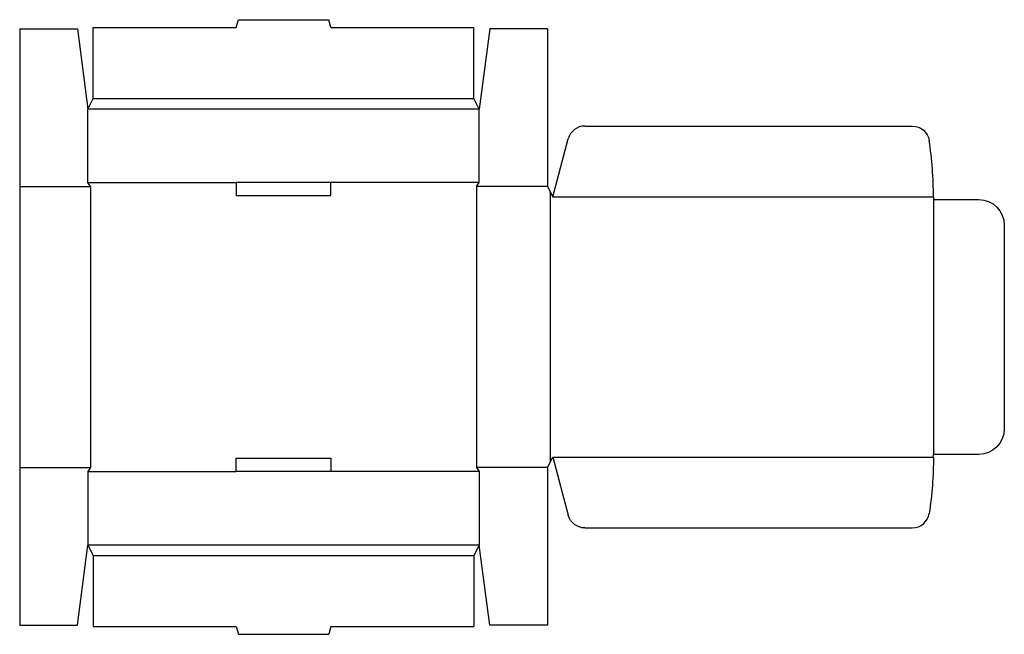
# Model space of a CAD drawing. Extents: x 0 to 23.4, y -0.2 to 14.4.
import ezdxf

# ---------------------------------------------------------------- set-up
doc = ezdxf.new("R2010")
doc.units = 0
doc.header["$MEASUREMENT"] = 0
doc.layers.add('CREASE', color=7, linetype='CONTINUOUS')
doc.layers.add('THRU-CUT', color=7, linetype='CONTINUOUS')

msp = doc.modelspace()

# ---------------------------------------------------------------- linework, layer by layer
at = {"layer": 'CREASE', "color": 3}
for p, q in [((1.75, 12.531), (10.812, 12.531)), ((10.938, 12.281), (1.625, 12.281)), ((0, 10.438), (1.688, 10.438)), ((1.625, 10.531), (5.156, 10.531)), ((1.688, 10.438), (1.688, 3.75)), ((10.938, 10.531), (7.406, 10.531)), ((12.562, 10.438), (10.875, 10.438)), ((10.875, 10.438), (10.875, 3.75)), ((12.625, 10.312), (12.625, 3.875)), ((12.688, 10.188), (21.75, 10.188)), ((21.75, 10.125), (21.75, 4.062)), ((12.688, 4), (21.75, 4)), ((0, 3.75), (1.688, 3.75)), ((12.562, 3.75), (10.875, 3.75)), ((1.625, 3.656), (5.156, 3.656)), ((10.938, 3.656), (7.406, 3.656)), ((10.938, 1.906), (1.625, 1.906)), ((1.75, 1.656), (10.812, 1.656))]:
    msp.add_line(p, q, dxfattribs=at)
at = {"layer": 'THRU-CUT', "color": 5}
for p, q in [((5.156, 14.219), (5.206, 14.406)), ((5.206, 14.406), (7.356, 14.406)), ((7.406, 14.219), (7.356, 14.406)), ((0, 14.188), (1.375, 14.188)), ((0, 14.188), (0, 10.438)), ((1.375, 14.188), (1.625, 12.281)), ((1.75, 12.531), (1.75, 14.219)), ((1.75, 14.219), (5.156, 14.219)), ((7.406, 14.219), (10.812, 14.219)), ((10.812, 12.531), (10.812, 14.219)), ((11.188, 14.188), (10.938, 12.281)), ((12.562, 14.188), (11.188, 14.188)), ((12.562, 14.188), (12.562, 10.438)), ((1.625, 12.281), (1.75, 12.531)), ((10.938, 12.281), (10.812, 12.531)), ((1.625, 10.531), (1.625, 12.281)), ((10.938, 10.531), (10.938, 12.281)), ((13.451, 11.875), (21.248, 11.875)), ((12.688, 10.188), (13.059, 11.574)), ((0, 10.438), (0, 3.75)), ((1.688, 10.438), (1.625, 10.531)), ((5.156, 10.531), (5.156, 10.219)), ((7.406, 10.531), (5.156, 10.531)), ((7.406, 10.219), (7.406, 10.531)), ((10.875, 10.438), (10.938, 10.531)), ((12.562, 10.438), (12.688, 10.188)), ((5.156, 10.219), (7.406, 10.219)), ((21.75, 10.188), (21.75, 10.125)), ((21.75, 10.125), (22.828, 10.125)), ((23.438, 9.516), (23.438, 4.672)), ((12.562, 3.75), (12.688, 4)), ((12.688, 4), (13.059, 2.614)), ((21.75, 4), (21.75, 4.062)), ((22.828, 4.062), (21.75, 4.062)), ((0, 3.75), (0, 0)), ((1.688, 3.75), (1.625, 3.656)), ((5.156, 3.656), (5.156, 3.969)), ((5.156, 3.969), (7.406, 3.969)), ((7.406, 3.969), (7.406, 3.656)), ((10.875, 3.75), (10.938, 3.656)), ((12.562, 3.75), (12.562, 0)), ((1.625, 3.656), (1.625, 1.906)), ((7.406, 3.656), (5.156, 3.656)), ((10.938, 3.656), (10.938, 1.906)), ((13.451, 2.312), (21.248, 2.312)), ((1.375, 0), (1.625, 1.906)), ((1.625, 1.906), (1.75, 1.656)), ((10.938, 1.906), (10.812, 1.656)), ((11.188, 0), (10.938, 1.906)), ((1.75, 1.656), (1.75, -0.031)), ((10.812, 1.656), (10.812, -0.031)), ((0, 0), (1.375, 0)), ((12.562, 0), (11.188, 0)), ((1.75, -0.031), (5.156, -0.031)), ((5.156, -0.031), (5.206, -0.219)), ((5.206, -0.219), (7.356, -0.219)), ((7.406, -0.031), (7.356, -0.219)), ((7.406, -0.031), (10.812, -0.031))]:
    msp.add_line(p, q, dxfattribs=at)
for centre, radius, start, end in [((13.451, 11.469), 0.406, 90, 165), ((12.688, 10.188), 9.062, 0, 8.5119), ((21.248, 2.719), 0.406, 270, 351.4881)]:
    msp.add_arc(centre, radius, start, end, dxfattribs=at)
at = {"layer": 'THRU-CUT', "color": 5, "extrusion": (0, 0, -1)}
for centre, radius, start, end in [((-21.248, 11.469), 0.406, 90, 171.4881), ((-22.828, 9.516), 0.609, 90, 180), ((-22.828, 4.672), 0.609, 180, 270), ((-12.688, 4), 9.062, 180, 188.5119), ((-13.451, 2.719), 0.406, 270, 345)]:
    msp.add_arc(centre, radius, start, end, dxfattribs=at)

doc.saveas('drawing.dxf')
